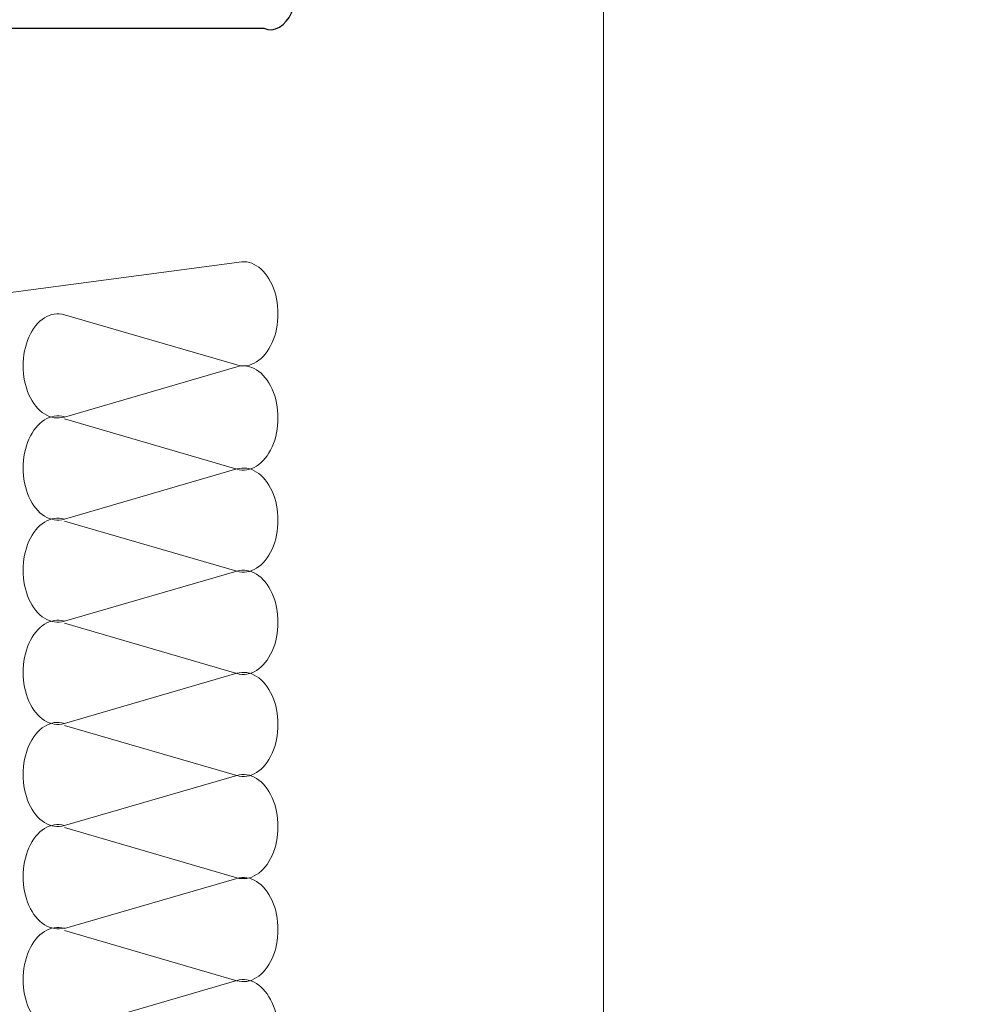
# Model space of a CAD drawing. Units: centimetres. Extents: x -8.8 to 8.8, y -14 to 13.9.
# Drawn here: x 0.9 to 2.4, y 1.3 to 2.9 of the extents above; entities that cross this region are included whole.
import ezdxf
from ezdxf.lldxf.tags import DXFTag

# ---------------------------------------------------------------- set-up
doc = ezdxf.new("R2010")
doc.units = ezdxf.units.CM
doc.header["$MEASUREMENT"] = 0
doc.layers.add('Ebene 1', color=7, linetype='Continuous')
tags = doc.linetypes.add('New Line376', pattern=[0.6, 0.5, -0.1]).pattern_tags.tags
tags[6:7] = [DXFTag(74, 4), DXFTag(75, 0), DXFTag(340, '0'), DXFTag(46, 1.0), DXFTag(50, 0.0), DXFTag(44, 0.0), DXFTag(45, 0.0)]
tags[4:5] = [DXFTag(74, 4), DXFTag(75, 0), DXFTag(340, '0'), DXFTag(46, 1.0), DXFTag(50, 0.0), DXFTag(44, 0.0), DXFTag(45, 0.0)]
tags = doc.linetypes.add('New Line381', pattern=[1, 0.5, -0.5]).pattern_tags.tags
tags[6:7] = [DXFTag(74, 4), DXFTag(75, 0), DXFTag(340, '0'), DXFTag(46, 1.0), DXFTag(50, 0.0), DXFTag(44, 0.0), DXFTag(45, 0.0)]
tags[4:5] = [DXFTag(74, 4), DXFTag(75, 0), DXFTag(340, '0'), DXFTag(46, 1.0), DXFTag(50, 0.0), DXFTag(44, 0.0), DXFTag(45, 0.0)]
tags = doc.linetypes.add('New Line382', pattern=[1, 0.5, -0.5]).pattern_tags.tags
tags[6:7] = [DXFTag(74, 4), DXFTag(75, 0), DXFTag(340, '0'), DXFTag(46, 1.0), DXFTag(50, 0.0), DXFTag(44, 0.0), DXFTag(45, 0.0)]
tags[4:5] = [DXFTag(74, 4), DXFTag(75, 0), DXFTag(340, '0'), DXFTag(46, 1.0), DXFTag(50, 0.0), DXFTag(44, 0.0), DXFTag(45, 0.0)]
tags = doc.linetypes.add('New Line383', pattern=[1, 0.5, -0.5]).pattern_tags.tags
tags[6:7] = [DXFTag(74, 4), DXFTag(75, 0), DXFTag(340, '0'), DXFTag(46, 1.0), DXFTag(50, 0.0), DXFTag(44, 0.0), DXFTag(45, 0.0)]
tags[4:5] = [DXFTag(74, 4), DXFTag(75, 0), DXFTag(340, '0'), DXFTag(46, 1.0), DXFTag(50, 0.0), DXFTag(44, 0.0), DXFTag(45, 0.0)]
tags = doc.linetypes.add('New Line388', pattern=[1, 0.5, -0.5]).pattern_tags.tags
tags[6:7] = [DXFTag(74, 4), DXFTag(75, 0), DXFTag(340, '0'), DXFTag(46, 1.0), DXFTag(50, 0.0), DXFTag(44, 0.0), DXFTag(45, 0.0)]
tags[4:5] = [DXFTag(74, 4), DXFTag(75, 0), DXFTag(340, '0'), DXFTag(46, 1.0), DXFTag(50, 0.0), DXFTag(44, 0.0), DXFTag(45, 0.0)]
tags = doc.linetypes.add('New Line389', pattern=[1, 0.5, -0.5]).pattern_tags.tags
tags[6:7] = [DXFTag(74, 4), DXFTag(75, 0), DXFTag(340, '0'), DXFTag(46, 1.0), DXFTag(50, 0.0), DXFTag(44, 0.0), DXFTag(45, 0.0)]
tags[4:5] = [DXFTag(74, 4), DXFTag(75, 0), DXFTag(340, '0'), DXFTag(46, 1.0), DXFTag(50, 0.0), DXFTag(44, 0.0), DXFTag(45, 0.0)]
tags = doc.linetypes.add('New Line390', pattern=[1, 0.5, -0.5]).pattern_tags.tags
tags[6:7] = [DXFTag(74, 4), DXFTag(75, 0), DXFTag(340, '0'), DXFTag(46, 1.0), DXFTag(50, 0.0), DXFTag(44, 0.0), DXFTag(45, 0.0)]
tags[4:5] = [DXFTag(74, 4), DXFTag(75, 0), DXFTag(340, '0'), DXFTag(46, 1.0), DXFTag(50, 0.0), DXFTag(44, 0.0), DXFTag(45, 0.0)]
tags = doc.linetypes.add('New Line391', pattern=[1, 0.5, -0.5]).pattern_tags.tags
tags[6:7] = [DXFTag(74, 4), DXFTag(75, 0), DXFTag(340, '0'), DXFTag(46, 1.0), DXFTag(50, 0.0), DXFTag(44, 0.0), DXFTag(45, 0.0)]
tags[4:5] = [DXFTag(74, 4), DXFTag(75, 0), DXFTag(340, '0'), DXFTag(46, 1.0), DXFTag(50, 0.0), DXFTag(44, 0.0), DXFTag(45, 0.0)]
tags = doc.linetypes.add('New Line396', pattern=[1, 0.5, -0.5]).pattern_tags.tags
tags[6:7] = [DXFTag(74, 4), DXFTag(75, 0), DXFTag(340, '0'), DXFTag(46, 1.0), DXFTag(50, 0.0), DXFTag(44, 0.0), DXFTag(45, 0.0)]
tags[4:5] = [DXFTag(74, 4), DXFTag(75, 0), DXFTag(340, '0'), DXFTag(46, 1.0), DXFTag(50, 0.0), DXFTag(44, 0.0), DXFTag(45, 0.0)]
tags = doc.linetypes.add('New Line397', pattern=[1, 0.5, -0.5]).pattern_tags.tags
tags[6:7] = [DXFTag(74, 4), DXFTag(75, 0), DXFTag(340, '0'), DXFTag(46, 1.0), DXFTag(50, 0.0), DXFTag(44, 0.0), DXFTag(45, 0.0)]
tags[4:5] = [DXFTag(74, 4), DXFTag(75, 0), DXFTag(340, '0'), DXFTag(46, 1.0), DXFTag(50, 0.0), DXFTag(44, 0.0), DXFTag(45, 0.0)]
tags = doc.linetypes.add('New Line398', pattern=[1, 0.5, -0.5]).pattern_tags.tags
tags[6:7] = [DXFTag(74, 4), DXFTag(75, 0), DXFTag(340, '0'), DXFTag(46, 1.0), DXFTag(50, 0.0), DXFTag(44, 0.0), DXFTag(45, 0.0)]
tags[4:5] = [DXFTag(74, 4), DXFTag(75, 0), DXFTag(340, '0'), DXFTag(46, 1.0), DXFTag(50, 0.0), DXFTag(44, 0.0), DXFTag(45, 0.0)]
tags = doc.linetypes.add('New Line399', pattern=[1, 0.5, -0.5]).pattern_tags.tags
tags[6:7] = [DXFTag(74, 4), DXFTag(75, 0), DXFTag(340, '0'), DXFTag(46, 1.0), DXFTag(50, 0.0), DXFTag(44, 0.0), DXFTag(45, 0.0)]
tags[4:5] = [DXFTag(74, 4), DXFTag(75, 0), DXFTag(340, '0'), DXFTag(46, 1.0), DXFTag(50, 0.0), DXFTag(44, 0.0), DXFTag(45, 0.0)]
tags = doc.linetypes.add('New Line404', pattern=[1, 0.5, -0.5]).pattern_tags.tags
tags[6:7] = [DXFTag(74, 4), DXFTag(75, 0), DXFTag(340, '0'), DXFTag(46, 1.0), DXFTag(50, 0.0), DXFTag(44, 0.0), DXFTag(45, 0.0)]
tags[4:5] = [DXFTag(74, 4), DXFTag(75, 0), DXFTag(340, '0'), DXFTag(46, 1.0), DXFTag(50, 0.0), DXFTag(44, 0.0), DXFTag(45, 0.0)]
tags = doc.linetypes.add('New Line405', pattern=[1, 0.5, -0.5]).pattern_tags.tags
tags[6:7] = [DXFTag(74, 4), DXFTag(75, 0), DXFTag(340, '0'), DXFTag(46, 1.0), DXFTag(50, 0.0), DXFTag(44, 0.0), DXFTag(45, 0.0)]
tags[4:5] = [DXFTag(74, 4), DXFTag(75, 0), DXFTag(340, '0'), DXFTag(46, 1.0), DXFTag(50, 0.0), DXFTag(44, 0.0), DXFTag(45, 0.0)]
tags = doc.linetypes.add('New Line406', pattern=[1, 0.5, -0.5]).pattern_tags.tags
tags[6:7] = [DXFTag(74, 4), DXFTag(75, 0), DXFTag(340, '0'), DXFTag(46, 1.0), DXFTag(50, 0.0), DXFTag(44, 0.0), DXFTag(45, 0.0)]
tags[4:5] = [DXFTag(74, 4), DXFTag(75, 0), DXFTag(340, '0'), DXFTag(46, 1.0), DXFTag(50, 0.0), DXFTag(44, 0.0), DXFTag(45, 0.0)]
tags = doc.linetypes.add('New Line407', pattern=[1, 0.5, -0.5]).pattern_tags.tags
tags[6:7] = [DXFTag(74, 4), DXFTag(75, 0), DXFTag(340, '0'), DXFTag(46, 1.0), DXFTag(50, 0.0), DXFTag(44, 0.0), DXFTag(45, 0.0)]
tags[4:5] = [DXFTag(74, 4), DXFTag(75, 0), DXFTag(340, '0'), DXFTag(46, 1.0), DXFTag(50, 0.0), DXFTag(44, 0.0), DXFTag(45, 0.0)]
tags = doc.linetypes.add('New Line435', pattern=[1, 0.5, -0.5]).pattern_tags.tags
tags[6:7] = [DXFTag(74, 4), DXFTag(75, 0), DXFTag(340, '0'), DXFTag(46, 1.0), DXFTag(50, 0.0), DXFTag(44, 0.0), DXFTag(45, 0.0)]
tags[4:5] = [DXFTag(74, 4), DXFTag(75, 0), DXFTag(340, '0'), DXFTag(46, 1.0), DXFTag(50, 0.0), DXFTag(44, 0.0), DXFTag(45, 0.0)]
tags = doc.linetypes.add('New Line437', pattern=[1, 0.5, -0.5]).pattern_tags.tags
tags[6:7] = [DXFTag(74, 4), DXFTag(75, 0), DXFTag(340, '0'), DXFTag(46, 1.0), DXFTag(50, 0.0), DXFTag(44, 0.0), DXFTag(45, 0.0)]
tags[4:5] = [DXFTag(74, 4), DXFTag(75, 0), DXFTag(340, '0'), DXFTag(46, 1.0), DXFTag(50, 0.0), DXFTag(44, 0.0), DXFTag(45, 0.0)]
tags = doc.linetypes.add('New Line439', pattern=[1, 0.5, -0.5]).pattern_tags.tags
tags[6:7] = [DXFTag(74, 4), DXFTag(75, 0), DXFTag(340, '0'), DXFTag(46, 1.0), DXFTag(50, 0.0), DXFTag(44, 0.0), DXFTag(45, 0.0)]
tags[4:5] = [DXFTag(74, 4), DXFTag(75, 0), DXFTag(340, '0'), DXFTag(46, 1.0), DXFTag(50, 0.0), DXFTag(44, 0.0), DXFTag(45, 0.0)]
tags = doc.linetypes.add('New Line454', pattern=[1, 0.5, -0.5]).pattern_tags.tags
tags[6:7] = [DXFTag(74, 4), DXFTag(75, 0), DXFTag(340, '0'), DXFTag(46, 1.0), DXFTag(50, 0.0), DXFTag(44, 0.0), DXFTag(45, 0.0)]
tags[4:5] = [DXFTag(74, 4), DXFTag(75, 0), DXFTag(340, '0'), DXFTag(46, 1.0), DXFTag(50, 0.0), DXFTag(44, 0.0), DXFTag(45, 0.0)]
tags = doc.linetypes.add('New Line456', pattern=[1, 0.5, -0.5]).pattern_tags.tags
tags[6:7] = [DXFTag(74, 4), DXFTag(75, 0), DXFTag(340, '0'), DXFTag(46, 1.0), DXFTag(50, 0.0), DXFTag(44, 0.0), DXFTag(45, 0.0)]
tags[4:5] = [DXFTag(74, 4), DXFTag(75, 0), DXFTag(340, '0'), DXFTag(46, 1.0), DXFTag(50, 0.0), DXFTag(44, 0.0), DXFTag(45, 0.0)]
tags = doc.linetypes.add('New Line458', pattern=[1, 0.5, -0.5]).pattern_tags.tags
tags[6:7] = [DXFTag(74, 4), DXFTag(75, 0), DXFTag(340, '0'), DXFTag(46, 1.0), DXFTag(50, 0.0), DXFTag(44, 0.0), DXFTag(45, 0.0)]
tags[4:5] = [DXFTag(74, 4), DXFTag(75, 0), DXFTag(340, '0'), DXFTag(46, 1.0), DXFTag(50, 0.0), DXFTag(44, 0.0), DXFTag(45, 0.0)]
tags = doc.linetypes.add('New Line459', pattern=[1, 0.5, -0.5]).pattern_tags.tags
tags[6:7] = [DXFTag(74, 4), DXFTag(75, 0), DXFTag(340, '0'), DXFTag(46, 1.0), DXFTag(50, 0.0), DXFTag(44, 0.0), DXFTag(45, 0.0)]
tags[4:5] = [DXFTag(74, 4), DXFTag(75, 0), DXFTag(340, '0'), DXFTag(46, 1.0), DXFTag(50, 0.0), DXFTag(44, 0.0), DXFTag(45, 0.0)]
tags = doc.linetypes.add('New Line464', pattern=[1, 0.5, -0.5]).pattern_tags.tags
tags[6:7] = [DXFTag(74, 4), DXFTag(75, 0), DXFTag(340, '0'), DXFTag(46, 1.0), DXFTag(50, 0.0), DXFTag(44, 0.0), DXFTag(45, 0.0)]
tags[4:5] = [DXFTag(74, 4), DXFTag(75, 0), DXFTag(340, '0'), DXFTag(46, 1.0), DXFTag(50, 0.0), DXFTag(44, 0.0), DXFTag(45, 0.0)]
tags = doc.linetypes.add('New Line465', pattern=[1, 0.5, -0.5]).pattern_tags.tags
tags[6:7] = [DXFTag(74, 4), DXFTag(75, 0), DXFTag(340, '0'), DXFTag(46, 1.0), DXFTag(50, 0.0), DXFTag(44, 0.0), DXFTag(45, 0.0)]
tags[4:5] = [DXFTag(74, 4), DXFTag(75, 0), DXFTag(340, '0'), DXFTag(46, 1.0), DXFTag(50, 0.0), DXFTag(44, 0.0), DXFTag(45, 0.0)]
tags = doc.linetypes.add('New Line466', pattern=[1, 0.5, -0.5]).pattern_tags.tags
tags[6:7] = [DXFTag(74, 4), DXFTag(75, 0), DXFTag(340, '0'), DXFTag(46, 1.0), DXFTag(50, 0.0), DXFTag(44, 0.0), DXFTag(45, 0.0)]
tags[4:5] = [DXFTag(74, 4), DXFTag(75, 0), DXFTag(340, '0'), DXFTag(46, 1.0), DXFTag(50, 0.0), DXFTag(44, 0.0), DXFTag(45, 0.0)]
tags = doc.linetypes.add('New Line467', pattern=[1, 0.5, -0.5]).pattern_tags.tags
tags[6:7] = [DXFTag(74, 4), DXFTag(75, 0), DXFTag(340, '0'), DXFTag(46, 1.0), DXFTag(50, 0.0), DXFTag(44, 0.0), DXFTag(45, 0.0)]
tags[4:5] = [DXFTag(74, 4), DXFTag(75, 0), DXFTag(340, '0'), DXFTag(46, 1.0), DXFTag(50, 0.0), DXFTag(44, 0.0), DXFTag(45, 0.0)]
tags = doc.linetypes.add('New Line472', pattern=[1, 0.5, -0.5]).pattern_tags.tags
tags[6:7] = [DXFTag(74, 4), DXFTag(75, 0), DXFTag(340, '0'), DXFTag(46, 1.0), DXFTag(50, 0.0), DXFTag(44, 0.0), DXFTag(45, 0.0)]
tags[4:5] = [DXFTag(74, 4), DXFTag(75, 0), DXFTag(340, '0'), DXFTag(46, 1.0), DXFTag(50, 0.0), DXFTag(44, 0.0), DXFTag(45, 0.0)]
tags = doc.linetypes.add('New Line473', pattern=[1, 0.5, -0.5]).pattern_tags.tags
tags[6:7] = [DXFTag(74, 4), DXFTag(75, 0), DXFTag(340, '0'), DXFTag(46, 1.0), DXFTag(50, 0.0), DXFTag(44, 0.0), DXFTag(45, 0.0)]
tags[4:5] = [DXFTag(74, 4), DXFTag(75, 0), DXFTag(340, '0'), DXFTag(46, 1.0), DXFTag(50, 0.0), DXFTag(44, 0.0), DXFTag(45, 0.0)]
tags = doc.linetypes.add('New Line474', pattern=[1, 0.5, -0.5]).pattern_tags.tags
tags[6:7] = [DXFTag(74, 4), DXFTag(75, 0), DXFTag(340, '0'), DXFTag(46, 1.0), DXFTag(50, 0.0), DXFTag(44, 0.0), DXFTag(45, 0.0)]
tags[4:5] = [DXFTag(74, 4), DXFTag(75, 0), DXFTag(340, '0'), DXFTag(46, 1.0), DXFTag(50, 0.0), DXFTag(44, 0.0), DXFTag(45, 0.0)]
tags = doc.linetypes.add('New Line475', pattern=[1, 0.5, -0.5]).pattern_tags.tags
tags[6:7] = [DXFTag(74, 4), DXFTag(75, 0), DXFTag(340, '0'), DXFTag(46, 1.0), DXFTag(50, 0.0), DXFTag(44, 0.0), DXFTag(45, 0.0)]
tags[4:5] = [DXFTag(74, 4), DXFTag(75, 0), DXFTag(340, '0'), DXFTag(46, 1.0), DXFTag(50, 0.0), DXFTag(44, 0.0), DXFTag(45, 0.0)]
tags = doc.linetypes.add('New Line680', pattern=[1, 0.5, -0.5]).pattern_tags.tags
tags[6:7] = [DXFTag(74, 4), DXFTag(75, 0), DXFTag(340, '0'), DXFTag(46, 1.0), DXFTag(50, 0.0), DXFTag(44, 0.0), DXFTag(45, 0.0)]
tags[4:5] = [DXFTag(74, 4), DXFTag(75, 0), DXFTag(340, '0'), DXFTag(46, 1.0), DXFTag(50, 0.0), DXFTag(44, 0.0), DXFTag(45, 0.0)]

msp = doc.modelspace()

# ---------------------------------------------------------------- linework, layer by layer
at = {"layer": 'Ebene 1', "color": 242, "lineweight": 50}
msp.add_open_spline([(-7.74559, 13.94841), (-7.74559, 13.94841), (8.75441, 13.94841), (8.75441, 13.94841), (8.75441, 13.94841), (8.75441, 13.94841), (8.75441, -9.35162), (8.75441, -9.35162), (8.75441, -9.35162), (8.75441, -9.35162), (-8.74559, -9.35162), (-8.74559, -9.35162), (-8.74559, -9.35162), (-8.74559, -9.35162), (-8.74559, 11.94841), (-8.74559, 11.94841), (-8.74559, 11.94841), (-8.74559, 11.94841), (-7.74559, 13.94841), (-7.74559, 13.94841)], degree=3, knots=[0, 0, 0, 0, 0.1666667, 0.1666667, 0.1666667, 0.1666667, 0.3333333, 0.3333333, 0.3333333, 0.3333333, 0.5, 0.5, 0.5, 0.5, 0.6666667, 0.6666667, 0.6666667, 0.6666667, 1, 1, 1, 1], dxfattribs=at)
at = {"layer": 'Ebene 1', "color": 250, "lineweight": 9}
for points, knots in [([(-3.05122, 6.9278), (-3.05122, 6.9278), (2.18703, 6.9278), (2.18703, 6.9278), (2.18703, 6.9278), (2.18703, 6.9278), (2.187, 5.5624), (2.187, 5.5624), (2.187, 5.5624), (2.187, 5.5624), (2.18702, 5.09464), (2.18702, 5.09464), (2.18702, 5.09464), (2.18702, 5.09464), (1.37531, 5.09466), (1.37531, 5.09466), (1.37531, 5.09466), (1.37531, 5.09466), (-2.21797, 5.09464), (-2.21797, 5.09464), (-2.21797, 5.09464), (-2.21797, 5.09464), (-2.21795, -3.03921), (-2.21795, -3.03921), (-2.21795, -3.03921), (-2.21795, -3.03921), (-3.05122, -3.03921), (-3.05122, -3.03921), (-3.05122, -3.03921), (-3.05122, -3.03921), (-3.05122, 6.9278), (-3.05122, 6.9278)], [0, 0, 0, 0, 0.1111111, 0.1111111, 0.1111111, 0.1111111, 0.2222222, 0.2222222, 0.2222222, 0.2222222, 0.3333333, 0.3333333, 0.3333333, 0.3333333, 0.4444444, 0.4444444, 0.4444444, 0.4444444, 0.5555556, 0.5555556, 0.5555556, 0.5555556, 0.6666667, 0.6666667, 0.6666667, 0.6666667, 0.7777778, 0.7777778, 0.7777778, 0.7777778, 1, 1, 1, 1]), ([(-3.05122, 6.9278), (-3.05122, 6.9278), (4.94878, 6.9278), (4.94878, 6.9278), (4.94878, 6.9278), (4.94878, 6.9278), (4.94878, 5.7199), (4.94878, 4.14397), (4.94878, 4.14397), (4.94878, 1.18689), (4.94878, -3.066), (4.94878, -3.066), (4.94878, -3.066), (4.94878, -3.066), (1.78195, -3.066), (1.78195, -3.066), (1.78195, -3.066), (1.78195, -3.066), (1.78195, 5.09464), (1.78195, 5.09464), (1.78195, 5.09464), (1.78195, 5.09464), (-2.21797, 5.09464), (-2.21797, 5.09464), (-2.21797, 5.09464), (-2.21797, 5.09464), (-2.21795, -3.03921), (-2.21795, -3.03921), (-2.21795, -3.03921), (-2.21795, -3.03921), (-3.05122, -3.03921), (-3.05122, -3.03921), (-3.05122, -3.03921), (-3.05122, -3.03921), (-3.05122, 6.9278), (-3.05122, 6.9278)], [0, 0, 0, 0, 0.1, 0.1, 0.1, 0.1, 0.2, 0.2, 0.2, 0.2, 0.3, 0.3, 0.3, 0.3, 0.4, 0.4, 0.4, 0.4, 0.5, 0.5, 0.5, 0.5, 0.6, 0.6, 0.6, 0.6, 0.7, 0.7, 0.7, 0.7, 0.8, 0.8, 0.8, 0.8, 1, 1, 1, 1])]:
    msp.add_open_spline(points, degree=3, knots=knots, dxfattribs=at)
at = {"layer": 'Ebene 1', "color": 225, "linetype": 'New Line376', "lineweight": 9}
msp.add_open_spline([(-2.56244, -2.46218), (-2.56244, -2.46218), (-2.56244, 6.64666), (-2.56244, 6.64666), (-2.56244, 6.64666), (-2.56244, 6.64666), (1.64491, 6.64666), (1.64491, 6.64666)], degree=3, knots=[0, 0, 0, 0, 0.3333333, 0.3333333, 0.3333333, 0.3333333, 1, 1, 1, 1], dxfattribs=at)
at = {"layer": 'Ebene 1', "color": 250, "linetype": 'New Line680', "lineweight": 30}
msp.add_open_spline([(-1.24659, 5.26766), (-1.24659, 5.26766), (0.81657, 5.26766), (0.81657, 5.26766), (0.81657, 5.26766), (0.81657, 5.26766), (0.81657, 5.18463), (0.81657, 5.18463), (0.81657, 5.18463), (0.81657, 5.18463), (0.79713, 5.16788), (0.79713, 5.16788), (0.79713, 5.16788), (0.79713, 5.16788), (0.7481, 5.16788), (0.7481, 5.16788), (0.7481, 5.16788), (0.7481, 5.16788), (0.7481, 5.05888), (0.7481, 5.05888), (0.7481, 5.05888), (0.7481, 5.05888), (0.93293, 5.06112), (0.93293, 5.06112), (0.93293, 5.06112), (0.93293, 5.06112), (0.93293, 4.10053), (0.93293, 4.10053), (0.93293, 4.10053), (0.93293, 4.10053), (1.12963, 4.19053), (1.12963, 4.19053), (1.12963, 4.19053), (1.2064, 4.22567), (1.2006, 4.09474), (1.17112, 4.07115), (1.17112, 4.07115), (1.17112, 4.07115), (0.93293, 3.9375), (0.93293, 3.9375), (0.93293, 3.9375), (0.93293, 3.9375), (0.93293, 3.86821), (0.93293, 3.86821), (0.93293, 3.86821), (0.93293, 3.86821), (0.93293, 2.97812), (0.93293, 2.97812), (0.93293, 2.97812), (0.93293, 2.97812), (1.26111, 2.9254), (1.26111, 2.9254), (1.26111, 2.9254), (1.31942, 2.89368), (1.27354, 2.82282), (1.24143, 2.84042), (1.24143, 2.84042), (1.24143, 2.84042), (-0.0591, 2.84042), (-0.0591, 2.84042), (-0.0591, 2.84042), (-0.0591, 2.84042), (-0.16795, 2.84042), (-0.16795, 2.84042), (-0.16795, 2.84042), (-0.16795, 2.84042), (-1.4144, 2.84042), (-1.4144, 2.84042), (-1.4144, 2.84042), (-1.4144, 2.84042), (-1.4144, 2.67964), (-1.4144, 2.67964), (-1.4144, 2.67964), (-1.4144, 2.67964), (-1.50484, 2.67883), (-1.50484, 2.67883), (-1.50484, 2.67883), (-1.50484, 2.67883), (-1.50484, 2.84042), (-1.50484, 2.84042), (-1.50484, 2.84042), (-1.50484, 2.84042), (-1.66069, 2.84042), (-1.66069, 2.84042), (-1.66069, 2.84042), (-1.66069, 2.84042), (-1.66048, 2.93561), (-1.66048, 2.93561), (-1.66048, 2.93561), (-1.66048, 2.93561), (-1.50484, 2.9346), (-1.50484, 2.9346), (-1.50484, 2.9346), (-1.50484, 2.9346), (-1.50484, 2.94972), (-1.50484, 2.94972), (-1.50484, 2.94972), (-1.50484, 2.94972), (-1.50484, 3.2445), (-1.50484, 3.2445), (-1.50484, 3.2445), (-1.50484, 3.2445), (-1.4144, 3.2445), (-1.4144, 3.2445), (-1.4144, 3.2445), (-1.4144, 3.2445), (-1.4144, 2.92276), (-1.4144, 2.92276), (-1.4144, 2.92276), (-1.4144, 2.92276), (-0.12219, 2.93288), (-0.12219, 2.93288), (-0.12219, 2.93288), (-0.12219, 2.93288), (-0.03812, 2.93288), (-0.03812, 2.93288), (-0.03812, 2.93288), (-0.03812, 2.93288), (0.8211, 2.93275), (0.8211, 2.93275), (0.8211, 2.93275), (0.8211, 2.93275), (0.8211, 2.96576), (0.8211, 2.96576), (0.8211, 2.96576), (0.8211, 2.96576), (0.82982, 4.69991), (0.82982, 4.69991), (0.82982, 4.69991), (0.82982, 4.69991), (0.84558, 4.76979), (0.84558, 4.76979), (0.84558, 4.76979), (0.84558, 4.76979), (0.84558, 4.98177), (0.84558, 4.98177), (0.84558, 4.98177), (0.84558, 4.98177), (0.67882, 4.98177), (0.67882, 4.98177), (0.67882, 4.98177), (0.67882, 4.98177), (0.67882, 5.16788), (0.67882, 5.16788), (0.67882, 5.16788), (0.67882, 5.16788), (-1.10881, 5.16788), (-1.10881, 5.16788), (-1.10881, 5.16788), (-1.10881, 5.16788), (-1.10881, 4.98177), (-1.10881, 4.98177), (-1.10881, 4.98177), (-1.10881, 4.98177), (-1.2697, 4.98177), (-1.2697, 4.98177), (-1.2697, 4.98177), (-1.2697, 4.98177), (-1.2697, 4.6932), (-1.2697, 4.6932), (-1.2697, 4.6932), (-1.2697, 4.6932), (-1.2697, 4.57653), (-1.2697, 4.57653), (-1.2697, 4.57653), (-1.2697, 4.57653), (-1.2697, 3.51156), (-1.2697, 3.51156), (-1.2697, 3.51156), (-1.2697, 3.51156), (-1.4144, 3.26013), (-1.4144, 3.26013), (-1.4144, 3.26013), (-1.4144, 3.26013), (-1.50484, 3.26013), (-1.50484, 3.26013), (-1.50484, 3.26013), (-1.50484, 3.26013), (-1.36579, 3.51396), (-1.36579, 3.51396), (-1.36579, 3.51396), (-1.36579, 3.51396), (-1.36075, 4.48363), (-1.36075, 4.48363), (-1.36075, 4.48363), (-1.36075, 4.48363), (-1.36116, 4.5529), (-1.36116, 4.5529), (-1.36116, 4.5529), (-1.36116, 4.5529), (-1.44057, 4.5529), (-1.44057, 4.5529), (-1.44057, 4.5529), (-1.44081, 4.57414), (-1.43881, 4.61355), (-1.44015, 4.67452), (-1.44015, 4.67452), (-1.44041, 4.68635), (-1.36476, 4.69093), (-1.36476, 4.70368), (-1.36476, 4.70368), (-1.36476, 4.70368), (-1.36483, 5.05926), (-1.36483, 5.05926), (-1.36483, 5.05926), (-1.36483, 5.05926), (-1.17811, 5.05926), (-1.17811, 5.05926), (-1.17811, 5.05926), (-1.17811, 5.05926), (-1.17811, 5.16788), (-1.17811, 5.16788), (-1.17811, 5.16788), (-1.17811, 5.16788), (-1.22712, 5.16788), (-1.22712, 5.16788), (-1.22712, 5.16788), (-1.22712, 5.16788), (-1.24659, 5.18463), (-1.24659, 5.18463), (-1.24659, 5.18463), (-1.24659, 5.18463), (-1.24659, 5.26766), (-1.24659, 5.26766)], degree=3, knots=[0, 0, 0, 0, 0.0175439, 0.0175439, 0.0175439, 0.0175439, 0.0350877, 0.0350877, 0.0350877, 0.0350877, 0.0526316, 0.0526316, 0.0526316, 0.0526316, 0.0701754, 0.0701754, 0.0701754, 0.0701754, 0.0877193, 0.0877193, 0.0877193, 0.0877193, 0.1052632, 0.1052632, 0.1052632, 0.1052632, 0.122807, 0.122807, 0.122807, 0.122807, 0.1403509, 0.1403509, 0.1403509, 0.1403509, 0.1578947, 0.1578947, 0.1578947, 0.1578947, 0.1754386, 0.1754386, 0.1754386, 0.1754386, 0.1929825, 0.1929825, 0.1929825, 0.1929825, 0.2105263, 0.2105263, 0.2105263, 0.2105263, 0.2280702, 0.2280702, 0.2280702, 0.2280702, 0.245614, 0.245614, 0.245614, 0.245614, 0.2631579, 0.2631579, 0.2631579, 0.2631579, 0.2807018, 0.2807018, 0.2807018, 0.2807018, 0.2982456, 0.2982456, 0.2982456, 0.2982456, 0.3157895, 0.3157895, 0.3157895, 0.3157895, 0.3333333, 0.3333333, 0.3333333, 0.3333333, 0.3508772, 0.3508772, 0.3508772, 0.3508772, 0.3684211, 0.3684211, 0.3684211, 0.3684211, 0.3859649, 0.3859649, 0.3859649, 0.3859649, 0.4035088, 0.4035088, 0.4035088, 0.4035088, 0.4210526, 0.4210526, 0.4210526, 0.4210526, 0.4385965, 0.4385965, 0.4385965, 0.4385965, 0.4561404, 0.4561404, 0.4561404, 0.4561404, 0.4736842, 0.4736842, 0.4736842, 0.4736842, 0.4912281, 0.4912281, 0.4912281, 0.4912281, 0.5087719, 0.5087719, 0.5087719, 0.5087719, 0.5263158, 0.5263158, 0.5263158, 0.5263158, 0.5438596, 0.5438596, 0.5438596, 0.5438596, 0.5614035, 0.5614035, 0.5614035, 0.5614035, 0.5789474, 0.5789474, 0.5789474, 0.5789474, 0.5964912, 0.5964912, 0.5964912, 0.5964912, 0.6140351, 0.6140351, 0.6140351, 0.6140351, 0.6315789, 0.6315789, 0.6315789, 0.6315789, 0.6491228, 0.6491228, 0.6491228, 0.6491228, 0.6666667, 0.6666667, 0.6666667, 0.6666667, 0.6842105, 0.6842105, 0.6842105, 0.6842105, 0.7017544, 0.7017544, 0.7017544, 0.7017544, 0.7192982, 0.7192982, 0.7192982, 0.7192982, 0.7368421, 0.7368421, 0.7368421, 0.7368421, 0.754386, 0.754386, 0.754386, 0.754386, 0.7719298, 0.7719298, 0.7719298, 0.7719298, 0.7894737, 0.7894737, 0.7894737, 0.7894737, 0.8070175, 0.8070175, 0.8070175, 0.8070175, 0.8245614, 0.8245614, 0.8245614, 0.8245614, 0.8421053, 0.8421053, 0.8421053, 0.8421053, 0.8596491, 0.8596491, 0.8596491, 0.8596491, 0.877193, 0.877193, 0.877193, 0.877193, 0.8947368, 0.8947368, 0.8947368, 0.8947368, 0.9122807, 0.9122807, 0.9122807, 0.9122807, 0.9298246, 0.9298246, 0.9298246, 0.9298246, 0.9473684, 0.9473684, 0.9473684, 0.9473684, 0.9649123, 0.9649123, 0.9649123, 0.9649123, 1, 1, 1, 1], dxfattribs=at)
at = {"layer": 'Ebene 1', "color": 250, "linetype": 'New Line381', "lineweight": 5}
msp.add_open_spline([(0.83446, 2.41908), (0.83446, 2.41908), (1.19821, 2.46713), (1.19821, 2.46713)], degree=3, dxfattribs=at)
at = {"layer": 'Ebene 1', "color": 250, "linetype": 'New Line382', "lineweight": 5}
msp.add_open_spline([(1.19821, 2.46713), (1.22005, 2.47349), (1.24227, 2.4595), (1.25459, 2.43168), (1.25459, 2.43168), (1.26692, 2.40384), (1.26692, 2.3676), (1.25459, 2.33978), (1.25459, 2.33978), (1.24227, 2.31196), (1.22005, 2.29797), (1.19821, 2.30433)], degree=3, knots=[0, 0, 0, 0, 0.25, 0.25, 0.25, 0.25, 0.5, 0.5, 0.5, 0.5, 1, 1, 1, 1], dxfattribs=at)
at = {"layer": 'Ebene 1', "color": 250, "linetype": 'New Line407', "lineweight": 5}
msp.add_open_spline([(0.92406, 2.22142), (0.90224, 2.21505), (0.88, 2.22903), (0.86767, 2.25685), (0.86767, 2.25685), (0.85535, 2.28469), (0.85535, 2.32093), (0.86767, 2.34877), (0.86767, 2.34877), (0.88, 2.3766), (0.90224, 2.39057), (0.92406, 2.3842)], degree=3, knots=[0, 0, 0, 0, 0.25, 0.25, 0.25, 0.25, 0.5, 0.5, 0.5, 0.5, 1, 1, 1, 1], dxfattribs=at)
at = {"layer": 'Ebene 1', "color": 250, "linetype": 'New Line383', "lineweight": 5}
msp.add_open_spline([(1.19821, 2.30433), (1.19821, 2.30433), (0.92406, 2.3842), (0.92406, 2.3842)], degree=3, dxfattribs=at)
at = {"layer": 'Ebene 1', "color": 250, "linetype": 'New Line405', "lineweight": 5}
msp.add_open_spline([(1.19821, 2.3013), (1.22005, 2.30766), (1.24227, 2.29368), (1.25459, 2.26585), (1.25459, 2.26585), (1.26692, 2.23802), (1.26692, 2.20178), (1.25459, 2.17396), (1.25459, 2.17396), (1.24227, 2.14612), (1.22005, 2.13215), (1.19821, 2.13851)], degree=3, knots=[0, 0, 0, 0, 0.25, 0.25, 0.25, 0.25, 0.5, 0.5, 0.5, 0.5, 1, 1, 1, 1], dxfattribs=at)
at = {"layer": 'Ebene 1', "color": 250, "linetype": 'New Line406', "lineweight": 5}
msp.add_open_spline([(1.19821, 2.3013), (1.19821, 2.3013), (0.92406, 2.22142), (0.92406, 2.22142)], degree=3, dxfattribs=at)
at = {"layer": 'Ebene 1', "color": 250, "linetype": 'New Line399', "lineweight": 5}
msp.add_open_spline([(0.92406, 2.05886), (0.90224, 2.05249), (0.88, 2.06647), (0.86767, 2.0943), (0.86767, 2.0943), (0.85535, 2.12213), (0.85535, 2.15837), (0.86767, 2.18621), (0.86767, 2.18621), (0.88, 2.21405), (0.90224, 2.22802), (0.92406, 2.22164)], degree=3, knots=[0, 0, 0, 0, 0.25, 0.25, 0.25, 0.25, 0.5, 0.5, 0.5, 0.5, 1, 1, 1, 1], dxfattribs=at)
at = {"layer": 'Ebene 1', "color": 250, "linetype": 'New Line404', "lineweight": 5}
msp.add_open_spline([(0.92406, 2.21838), (0.92406, 2.21838), (1.19821, 2.13851), (1.19821, 2.13851)], degree=3, dxfattribs=at)
at = {"layer": 'Ebene 1', "color": 250, "linetype": 'New Line398', "lineweight": 5}
msp.add_open_spline([(1.19821, 2.13875), (1.19821, 2.13875), (0.92406, 2.05886), (0.92406, 2.05886)], degree=3, dxfattribs=at)
at = {"layer": 'Ebene 1', "color": 250, "linetype": 'New Line397', "lineweight": 5}
msp.add_open_spline([(1.19821, 2.13875), (1.22005, 2.14511), (1.24227, 2.13112), (1.25459, 2.1033), (1.25459, 2.1033), (1.26692, 2.07546), (1.26692, 2.03922), (1.25459, 2.0114), (1.25459, 2.0114), (1.24227, 1.98356), (1.22005, 1.96959), (1.19821, 1.97595)], degree=3, knots=[0, 0, 0, 0, 0.25, 0.25, 0.25, 0.25, 0.5, 0.5, 0.5, 0.5, 1, 1, 1, 1], dxfattribs=at)
at = {"layer": 'Ebene 1', "color": 250, "linetype": 'New Line475', "lineweight": 5}
msp.add_open_spline([(0.92406, 1.8963), (0.90224, 1.88993), (0.88, 1.90392), (0.86767, 1.93174), (0.86767, 1.93174), (0.85535, 1.95958), (0.85535, 1.99581), (0.86767, 2.02365), (0.86767, 2.02365), (0.88, 2.05149), (0.90224, 2.06546), (0.92406, 2.05909)], degree=3, knots=[0, 0, 0, 0, 0.25, 0.25, 0.25, 0.25, 0.5, 0.5, 0.5, 0.5, 1, 1, 1, 1], dxfattribs=at)
at = {"layer": 'Ebene 1', "color": 250, "linetype": 'New Line396', "lineweight": 5}
msp.add_open_spline([(0.92406, 2.05582), (0.92406, 2.05582), (1.19821, 1.97595), (1.19821, 1.97595)], degree=3, dxfattribs=at)
at = {"layer": 'Ebene 1', "color": 250, "linetype": 'New Line474', "lineweight": 5}
msp.add_open_spline([(1.19821, 1.97619), (1.19821, 1.97619), (0.92406, 1.8963), (0.92406, 1.8963)], degree=3, dxfattribs=at)
at = {"layer": 'Ebene 1', "color": 250, "linetype": 'New Line473', "lineweight": 5}
msp.add_open_spline([(1.19821, 1.97619), (1.22005, 1.98255), (1.24227, 1.96856), (1.25459, 1.94074), (1.25459, 1.94074), (1.26692, 1.9129), (1.26692, 1.87667), (1.25459, 1.84884), (1.25459, 1.84884), (1.24227, 1.821), (1.22005, 1.80703), (1.19821, 1.81339)], degree=3, knots=[0, 0, 0, 0, 0.25, 0.25, 0.25, 0.25, 0.5, 0.5, 0.5, 0.5, 1, 1, 1, 1], dxfattribs=at)
at = {"layer": 'Ebene 1', "color": 250, "linetype": 'New Line391', "lineweight": 5}
msp.add_open_spline([(0.92406, 1.73375), (0.90224, 1.72737), (0.88, 1.74136), (0.86767, 1.76918), (0.86767, 1.76918), (0.85535, 1.79702), (0.85535, 1.83324), (0.86767, 1.86109), (0.86767, 1.86109), (0.88, 1.88893), (0.90224, 1.9029), (0.92406, 1.89653)], degree=3, knots=[0, 0, 0, 0, 0.25, 0.25, 0.25, 0.25, 0.5, 0.5, 0.5, 0.5, 1, 1, 1, 1], dxfattribs=at)
at = {"layer": 'Ebene 1', "color": 250, "linetype": 'New Line472', "lineweight": 5}
msp.add_open_spline([(0.92406, 1.89326), (0.92406, 1.89326), (1.19821, 1.81339), (1.19821, 1.81339)], degree=3, dxfattribs=at)
at = {"layer": 'Ebene 1', "color": 250, "linetype": 'New Line389', "lineweight": 5}
msp.add_open_spline([(1.19821, 1.81363), (1.22005, 1.81999), (1.24227, 1.80601), (1.25459, 1.77817), (1.25459, 1.77817), (1.26692, 1.75035), (1.26692, 1.71411), (1.25459, 1.68628), (1.25459, 1.68628), (1.24227, 1.65845), (1.22005, 1.64448), (1.19821, 1.65082)], degree=3, knots=[0, 0, 0, 0, 0.25, 0.25, 0.25, 0.25, 0.5, 0.5, 0.5, 0.5, 1, 1, 1, 1], dxfattribs=at)
at = {"layer": 'Ebene 1', "color": 250, "linetype": 'New Line390', "lineweight": 5}
msp.add_open_spline([(1.19821, 1.81363), (1.19821, 1.81363), (0.92406, 1.73375), (0.92406, 1.73375)], degree=3, dxfattribs=at)
at = {"layer": 'Ebene 1', "color": 250, "linetype": 'New Line467', "lineweight": 5}
msp.add_open_spline([(0.92406, 1.57119), (0.90224, 1.56482), (0.88, 1.5788), (0.86767, 1.60663), (0.86767, 1.60663), (0.85535, 1.63446), (0.85535, 1.67069), (0.86767, 1.69854), (0.86767, 1.69854), (0.88, 1.72637), (0.90224, 1.74035), (0.92406, 1.73397)], degree=3, knots=[0, 0, 0, 0, 0.25, 0.25, 0.25, 0.25, 0.5, 0.5, 0.5, 0.5, 1, 1, 1, 1], dxfattribs=at)
at = {"layer": 'Ebene 1', "color": 250, "linetype": 'New Line388', "lineweight": 5}
msp.add_open_spline([(0.92406, 1.73071), (0.92406, 1.73071), (1.19821, 1.65082), (1.19821, 1.65082)], degree=3, dxfattribs=at)
at = {"layer": 'Ebene 1', "color": 250, "linetype": 'New Line466', "lineweight": 5}
msp.add_open_spline([(1.19821, 1.65108), (1.19821, 1.65108), (0.92406, 1.57119), (0.92406, 1.57119)], degree=3, dxfattribs=at)
at = {"layer": 'Ebene 1', "color": 250, "linetype": 'New Line465', "lineweight": 5}
msp.add_open_spline([(1.19821, 1.65108), (1.22005, 1.65743), (1.24227, 1.64345), (1.25459, 1.61561), (1.25459, 1.61561), (1.26692, 1.58779), (1.26692, 1.55155), (1.25459, 1.52373), (1.25459, 1.52373), (1.24227, 1.49589), (1.22005, 1.48192), (1.19821, 1.48826)], degree=3, knots=[0, 0, 0, 0, 0.25, 0.25, 0.25, 0.25, 0.5, 0.5, 0.5, 0.5, 1, 1, 1, 1], dxfattribs=at)
at = {"layer": 'Ebene 1', "color": 250, "linetype": 'New Line459', "lineweight": 5}
msp.add_open_spline([(0.92406, 1.40863), (0.90224, 1.40226), (0.88, 1.41625), (0.86767, 1.44407), (0.86767, 1.44407), (0.85535, 1.47191), (0.85535, 1.50813), (0.86767, 1.53598), (0.86767, 1.53598), (0.88, 1.56382), (0.90224, 1.57779), (0.92406, 1.57142)], degree=3, knots=[0, 0, 0, 0, 0.25, 0.25, 0.25, 0.25, 0.5, 0.5, 0.5, 0.5, 1, 1, 1, 1], dxfattribs=at)
at = {"layer": 'Ebene 1', "color": 250, "linetype": 'New Line464', "lineweight": 5}
msp.add_open_spline([(0.92406, 1.56815), (0.92406, 1.56815), (1.19821, 1.48826), (1.19821, 1.48826)], degree=3, dxfattribs=at)
at = {"layer": 'Ebene 1', "color": 250, "linetype": 'New Line456', "lineweight": 5}
msp.add_open_spline([(1.19821, 1.48722), (1.22005, 1.49358), (1.24227, 1.4796), (1.25459, 1.45178), (1.25459, 1.45178), (1.26692, 1.42395), (1.26692, 1.38771), (1.25459, 1.35988), (1.25459, 1.35988), (1.24227, 1.33205), (1.22005, 1.31807), (1.19821, 1.32443)], degree=3, knots=[0, 0, 0, 0, 0.25, 0.25, 0.25, 0.25, 0.5, 0.5, 0.5, 0.5, 1, 1, 1, 1], dxfattribs=at)
at = {"layer": 'Ebene 1', "color": 250, "linetype": 'New Line458', "lineweight": 5}
msp.add_open_spline([(1.19821, 1.48722), (1.19821, 1.48722), (0.92406, 1.40735), (0.92406, 1.40735)], degree=3, dxfattribs=at)
at = {"layer": 'Ebene 1', "color": 250, "linetype": 'New Line439', "lineweight": 5}
msp.add_open_spline([(0.92406, 1.2448), (0.90224, 1.23842), (0.88, 1.2524), (0.86767, 1.28023), (0.86767, 1.28023), (0.85535, 1.30806), (0.85535, 1.34429), (0.86767, 1.37214), (0.86767, 1.37214), (0.88, 1.39997), (0.90224, 1.41395), (0.92406, 1.40758)], degree=3, knots=[0, 0, 0, 0, 0.25, 0.25, 0.25, 0.25, 0.5, 0.5, 0.5, 0.5, 1, 1, 1, 1], dxfattribs=at)
at = {"layer": 'Ebene 1', "color": 250, "linetype": 'New Line454', "lineweight": 5}
msp.add_open_spline([(0.92406, 1.40431), (0.92406, 1.40431), (1.19821, 1.32443), (1.19821, 1.32443)], degree=3, dxfattribs=at)
at = {"layer": 'Ebene 1', "color": 250, "linetype": 'New Line437', "lineweight": 5}
msp.add_open_spline([(1.19821, 1.32467), (1.19821, 1.32467), (0.92406, 1.2448), (0.92406, 1.2448)], degree=3, dxfattribs=at)
at = {"layer": 'Ebene 1', "color": 250, "linetype": 'New Line435', "lineweight": 5}
msp.add_open_spline([(1.19821, 1.32467), (1.22005, 1.33103), (1.24227, 1.31704), (1.25459, 1.28922), (1.25459, 1.28922), (1.26692, 1.26139), (1.26692, 1.22516), (1.25459, 1.19732), (1.25459, 1.19732), (1.24227, 1.1695), (1.22005, 1.15551), (1.19821, 1.16187)], degree=3, knots=[0, 0, 0, 0, 0.25, 0.25, 0.25, 0.25, 0.5, 0.5, 0.5, 0.5, 1, 1, 1, 1], dxfattribs=at)

doc.saveas('drawing.dxf')
